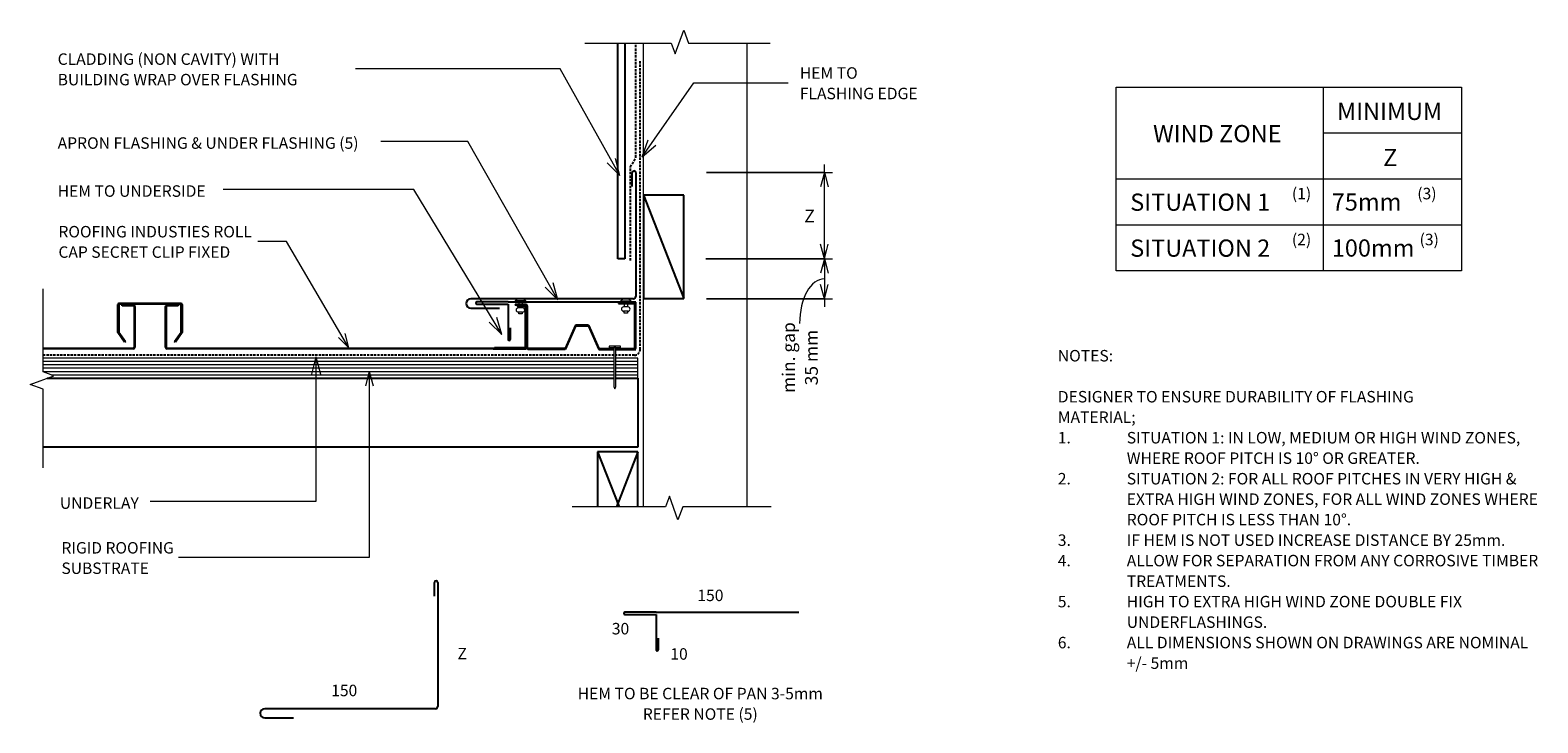
# Model space of a CAD drawing. Units: millimetres. Extents: x 48 to 1360, y -696 to -92.
import ezdxf

# ---------------------------------------------------------------- set-up
doc = ezdxf.new("R2010")
doc.units = ezdxf.units.MM
doc.linetypes.add('IMPORT-DASHED', pattern=[3, 2, -1])
for name, color, linetype, lineweight in [('A-ANNO-DIMS', 211, 'Continuous', 9), ('A-ANNO-DIMS-5', 211, 'Continuous', 9), ('A-ANNO-KEYN', 231, 'Continuous', 9), ('A-DETL', 90, 'Continuous', 13), ('A-DETL-GENF', 92, 'Continuous', 13), ('G-ANNO-TEXT', 231, 'Continuous', 9)]:
    doc.layers.add(name, color=color, linetype=linetype, lineweight=lineweight)
doc.styles.add('Stylus BT', font='stylu.ttf', dxfattribs={"height": 10})
doc.styles.add('Stylus BT_1', font='stylu.ttf', dxfattribs={"height": 15})
doc.styles.add('Stylus BT_2', font='stylu.ttf', dxfattribs={"height": 9.961371})
doc.styles.add('Stylus BT_3', font='stylu.ttf', dxfattribs={"height": 11.117601})
doc.dimstyles.new('Diagonal_-_2_5mm_Arial', dxfattribs={"dimscale": 304.8, "dimtxt": 12.5, "dimasz": 0.04101, "dimexe": 0.022966, "dimexo": 0.024606, "dimgap": 0.028707, "dimtad": 1, "dimdec": 0, "dimzin": 0, "dimdsep": 46, "dimtxsty": 'Stylus BT_3', "dimblk1": 'OPEN30', "dimblk2": 'OPEN30', "dimsah": 1, "dimcen": 0.09, "dimdle": 0.022966, "dimazin": 0, "dimtfac": 1, "dimtdec": 4, "dimtix": 1, "dimtmove": 1, "dimatfit": 3, "dimfxl": 1, "dimtvp": 1, "dimtfill": 1, "dimtolj": 1, "dimtzin": 0, "dimarcsym": 2})
doc.dimstyles.new('Diagonal_-_2_5mm_Arial_Horizontal', dxfattribs={"dimscale": 304.8, "dimtxt": 12.5, "dimasz": 0.04101, "dimexe": 0.022966, "dimexo": 0.024606, "dimgap": 0.028707, "dimtad": 3, "dimtih": 1, "dimtoh": 1, "dimdec": 0, "dimzin": 0, "dimdsep": 46, "dimtxsty": 'Stylus BT_3', "dimblk1": 'OPEN30', "dimblk2": 'OPEN30', "dimsah": 1, "dimcen": 0.09, "dimdle": 0.022966, "dimazin": 0, "dimtfac": 1, "dimtdec": 4, "dimtix": 1, "dimtmove": 0, "dimatfit": 3, "dimfxl": 1, "dimtvp": 1, "dimtfill": 1, "dimtolj": 1, "dimtzin": 0, "dimarcsym": 2})

# ---------------------------------------------------------------- blocks, each defined once
blk = doc.blocks.new('RI_Rigid Substrate - RI_Rigid Substrate-1343981-RI-ERCR010A-1A')
at = {"layer": 'A-DETL-GENF'}
for p, q in [((514.2, 17.5), (17.5, 17.5)), ((17.5, 15), (514.2, 15)), ((535, 17.5), (515.8, 17.5)), ((515.8, 15), (535, 15)), ((535, 0), (535, 17.5)), ((17.5, 12), (514.2, 12)), ((17.5, 9), (514.2, 9)), ((17.5, 6), (514.2, 6)), ((20.8, 0), (514.2, 0)), ((24.4, 3), (514.2, 3)), ((515.8, 12), (535, 12)), ((515.8, 9), (535, 9)), ((515.8, 6), (535, 6)), ((515.8, 3), (535, 3)), ((515.8, 0), (535, 0))]:
    blk.add_line(p, q, dxfattribs=at)
blk = doc.blocks.new('Eurostyle-Epic_Repeating - Roll cap-1198898-RI-ERCR010A-1A')
at = {"layer": 'A-DETL-GENF', "lineweight": 25}
for p, q in [((341.6, 0), (420, 0)), ((28.5, 0), (0, 0)), ((0, 0), (0, -38)), ((0.6, -37), (0.6, -0.7)), ((0.6, -0.7), (27.2, -0.7)), ((312.2, -0.6), (27.4, -0.6)), ((28.5, 0), (312.2, 0)), ((299.1, -14.2), (304.9, -5.8)), ((305.6, -6.3), (299.9, -14.4)), ((304.9, -5.8), (305.6, -6.3)), ((313.1, -36.4), (313.1, -1.5)), ((313.7, -1.5), (313.7, -36.4)), ((340.1, -36.4), (340.1, -1.5)), ((340.6, -1.5), (340.6, -36.4)), ((420, -0.6), (341.6, -0.6)), ((348.4, -6.3), (349.1, -5.8)), ((354.1, -14.4), (348.4, -6.3)), ((349.1, -5.8), (354.9, -14.2)), ((299.1, -38.5), (299.1, -14.2)), ((299.9, -14.4), (299.9, -38.5)), ((354.1, -38.5), (354.1, -14.4)), ((354.9, -14.2), (354.9, -38.5)), ((0, -38), (7.5, -38)), ((7.5, -37), (0.6, -37)), ((7.5, -38), (7.5, -37)), ((300.1, -38.7), (353.9, -38.7)), ((302.5, -37.9), (302.5, -37.4)), ((302.5, -37.4), (312.2, -37.4)), ((312.2, -37.9), (302.5, -37.9)), ((341.6, -37.4), (351.2, -37.4)), ((351.2, -37.9), (341.6, -37.9)), ((351.2, -37.4), (351.2, -37.9)), ((353.9, -39.6), (300.1, -39.6))]:
    blk.add_line(p, q, dxfattribs=at)
for centre, radius, start, end in [((312.2, -1.5), 1.52, 360, 90), ((341.6, -1.5), 1.52, 90, 180), ((312.2, -1.5), 0.965, 0, 90), ((341.6, -1.5), 0.965, 90, 180), ((300.1, -38.5), 1.02, 180, 270), ((300.1, -38.5), 0.203, 180, 270), ((312.2, -36.4), 1.52, 270, 0), ((312.2, -36.4), 0.965, 270, 0), ((341.6, -36.4), 1.52, 180, 270), ((341.6, -36.4), 0.965, 180, 270), ((353.9, -38.5), 0.203, 270, 0), ((353.9, -38.5), 1.02, 270, 0)]:
    blk.add_arc(centre, radius, start, end, dxfattribs=at)
blk = doc.blocks.new('Break line - Break line-358248-RI-ERCR010A-1A')
at = {"layer": 'A-DETL-GENF'}
for p, q in [((0, 86.6), (0, 9.5)), ((11.3, 5.4), (-9.3, -2.1)), ((0, 9.5), (11.3, 5.4)), ((-9.3, -2.1), (0, -5.5)), ((0, -5.5), (0, -86.6))]:
    blk.add_line(p, q, dxfattribs=at)
blk = doc.blocks.new('Break line - Break line-1208055-RI-ERCR010A-1A')
at = {"layer": 'A-DETL-GENF'}
for p, q in [((0, 77.9), (0, 9.5)), ((11.3, 5.4), (-9.3, -2.1)), ((0, 9.5), (11.3, 5.4)), ((-9.3, -2.1), (0, -5.5)), ((0, -5.5), (0, -77.9))]:
    blk.add_line(p, q, dxfattribs=at)
blk = doc.blocks.new('RI_Eurostyle Underflashing - RI_Eurostyle Underflashing-1698960-RI-ERCR010A-1A')
at = {"layer": 'A-DETL-GENF', "lineweight": 25}
for p, q in [((106.7, 32.5), (106.7, 22.6)), ((108.7, 7), (108.7, 32.5)), ((108.7, 0), (0, 0)), ((108.7, 2), (108.7, 7)), ((135.8, 2), (108.7, 2)), ((108.7, 0), (135.8, 0))]:
    blk.add_line(p, q, dxfattribs=at)
for centre, start, end in [((107.7, 32.5), 359.9997, 180), ((135.8, 1), 270, 90)]:
    blk.add_arc(centre, 1, start, end, dxfattribs=at)
blk = doc.blocks.new('Break line - Break line-358355-RI-ERCR010A-1A')
at = {"layer": 'A-DETL-GENF'}
for p, q in [((0, 80.6), (0, 5.5)), ((0, 5.5), (-9.3, 2.1)), ((-9.3, 2.1), (11.3, -5.4)), ((11.3, -5.4), (0, -9.5)), ((0, -9.5), (0, -80.6))]:
    blk.add_line(p, q, dxfattribs=at)
blk = doc.blocks.new('RI_Angle Flashing - RI_Angle Flashing-1698895-RI-ERCR010A-1A')
at = {"layer": 'A-DETL-GENF', "lineweight": 25}
for p, q in [((-8, 143.6), (-8, 118.6)), ((0, 2), (0, 143.6)), ((98, 3), (110, 3)), ((110, 0), (2, 0))]:
    blk.add_line(p, q, dxfattribs=at)
for centre, radius, start, end in [((-4, 143.6), 4, 0, 180), ((2, 2), 2, 180, 270), ((110, 1.5), 1.5, 270, 90)]:
    blk.add_arc(centre, radius, start, end, dxfattribs=at)
blk = doc.blocks.new('RI_Rivet - RI_Rivet-1698855-RI-ERCR010A-1A')
at = {"layer": 'A-DETL-GENF'}
for p, q in [((-1.3, 4.7), (-1.3, -4.7)), ((0, 4.7), (-1.3, 4.7)), ((0, -4.7), (0, 4.7)), ((0, 1.5), (4.7, 1.5)), ((4.7, 1.9), (4.7, -1.9)), ((8.5, 1.9), (8.5, -1.9)), ((8.5, 1.5), (10, 1.5)), ((10, 1.5), (10, -1.5)), ((-1.3, -4.7), (0, -4.7)), ((0, -1.5), (4.7, -1.5)), ((10, -1.5), (8.5, -1.5))]:
    blk.add_line(p, q, dxfattribs=at)
for centre, radius, start, end in [((2.7, 0), 6.13, 130.3126, 229.6874), ((6.6, 1.9), 1.87, 0, 180), ((6.6, -1.9), 1.87, 180, 0)]:
    blk.add_arc(centre, radius, start, end, dxfattribs=at)
blk = doc.blocks.new('RI_Rivet - RI_Rivet-1698760-RI-ERCR010A-1A')
at = {"layer": 'A-DETL-GENF'}
for p, q in [((-1.3, 4.7), (-1.3, -4.7)), ((0, 4.7), (-1.3, 4.7)), ((0, -4.7), (0, 4.7)), ((0, 1.5), (3.8, 1.5)), ((3.8, 1.9), (3.8, -1.9)), ((7.6, 1.9), (7.6, -1.9)), ((7.6, 1.5), (9.1, 1.5)), ((9.1, 1.5), (9.1, -1.5)), ((-1.3, -4.7), (0, -4.7)), ((0, -1.5), (3.8, -1.5)), ((9.1, -1.5), (7.6, -1.5))]:
    blk.add_line(p, q, dxfattribs=at)
for centre, radius, start, end in [((2.7, 0), 6.13, 130.3126, 229.6874), ((5.7, 1.9), 1.87, 0, 180), ((5.7, -1.9), 1.87, 180, 0)]:
    blk.add_arc(centre, radius, start, end, dxfattribs=at)
blk = doc.blocks.new('RI_Angle Flashing - RI_Angle Flashing-859588-RI-ERCR010A-1A')
at = {"layer": 'A-DETL-GENF', "lineweight": 25}
for p, q in [((-8, 150.6), (-8, 125.6)), ((0, 2), (0, 150.6)), ((98, 3), (110, 3)), ((110, 0), (2, 0))]:
    blk.add_line(p, q, dxfattribs=at)
for centre, radius, start, end in [((-4, 150.6), 4, 0, 180), ((2, 2), 2, 180, 270), ((110, 1.5), 1.5, 270, 90)]:
    blk.add_arc(centre, radius, start, end, dxfattribs=at)
blk = doc.blocks.new('RI_Eurostyle Underflashing - RI_Eurostyle Underflashing-1344279-RI-ERCR010A-1A')
at = {"layer": 'A-DETL-GENF', "lineweight": 25}
for p, q in [((122.3, 32.5), (122.3, 22.6)), ((124.3, 7), (124.3, 32.5)), ((124.3, 0), (0, 0)), ((124.3, 2), (124.3, 7)), ((151.4, 2), (124.3, 2)), ((124.3, 0), (151.4, 0))]:
    blk.add_line(p, q, dxfattribs=at)
for centre, start, end in [((123.3, 32.5), 359.9997, 180), ((151.4, 1), 270, 90)]:
    blk.add_arc(centre, 1, start, end, dxfattribs=at)
blk = doc.blocks.new('RI_Eurostyle-Drypan - Angle standing alternative-1761928-RI-ERCR010A-1A')
at = {"layer": 'A-DETL-GENF', "lineweight": 25}
for p, q in [((93.6, 41), (78.6, 41)), ((78.6, 41), (78.6, 40)), ((78.6, 40), (92.8, 40)), ((92.8, 1.8), (92.8, 40)), ((93.6, 40), (93.6, 41)), ((93.6, 2), (93.6, 40)), ((-11.4, 39.2), (-2.2, 39.2)), ((-2.2, 38.4), (-11.4, 38.4)), ((-1.5, 37.7), (-1.5, 1.5)), ((-0.7, 1.5), (-0.7, 37.7)), ((41.2, 21), (32.1, 0.8)), ((41.2, 20.1), (32.1, 0)), ((52.4, 21), (41.2, 21)), ((52.4, 20.1), (41.2, 20.1)), ((52.4, 21), (61.5, 0.8)), ((52.4, 20.1), (61.5, 0)), ((32.1, 0.8), (0, 0.8)), ((32.1, 0), (0, 0)), ((61.5, 0.8), (74.7, 0.8)), ((61.5, 0), (74.7, 0)), ((76.2, 0.8), (93.6, 0.8)), ((76.2, 0), (93.6, 0))]:
    blk.add_line(p, q, dxfattribs=at)
at = {"layer": 'A-DETL-GENF'}
blk.add_line((-11.4, 38.4), (-11.4, 39.2), dxfattribs=at)
at = {"layer": 'A-DETL-GENF', "lineweight": 25}
for centre, radius, start, end in [((-2.2, 37.7), 1.52, 360, 90), ((-2.2, 37.7), 0.711, 360, 90), ((0, 1.5), 1.52, 180, 270), ((0, 1.5), 0.711, 180, 270), ((91.7, 2), 1.97, 270, 360), ((91.9, 1.8), 0.966, 270, 0)]:
    blk.add_arc(centre, radius, start, end, dxfattribs=at)
blk = doc.blocks.new('RI_Nail_Basic - RI_Nail_Basic-859350-RI-ERCR010A-1A')
at = {"layer": 'A-DETL-GENF'}
for p, q in [((1, 5), (0, 5)), ((0, 5), (0, -5)), ((1, 5), (0, 5)), ((0, 5), (0, -5)), ((1, 0.8), (1, 5)), ((1, -5), (1, 5)), ((35.1, 0.8), (1, 0.8)), ((35.1, 0.8), (1, 0.8)), ((1, 0.8), (1, -0.8)), ((37.1, 0), (35.1, 0.8)), ((37.1, 0), (35.1, 0.8)), ((35.1, -0.8), (37.1, 0)), ((35.1, -0.8), (37.1, 0)), ((0, -5), (1, -5)), ((0, -5), (1, -5)), ((1, -5), (1, -0.8)), ((1, -0.8), (35.1, -0.8)), ((1, -0.8), (35.1, -0.8))]:
    blk.add_line(p, q, dxfattribs=at)
blk = doc.blocks.new('DIMBLOCK1-RI-ERCR010A-1A')
at = {"layer": 'A-ANNO-DIMS-5', "transparency": 16777216}
for p, q in [((738.8, -298.4), (738.8, -209.4)), ((636.2, -216.4), (745.8, -216.4)), ((738.8, -216.4), (636.2, -216.4)), ((635.5, -291.4), (745.8, -291.4)), ((738.8, -291.4), (635.5, -291.4))]:
    blk.add_line(p, q, dxfattribs=at)
at = {"layer": 'A-ANNO-DIMS-5', "lineweight": 18, "transparency": 16777216}
for p, q in [((738.8, -216.4), (735.4, -228.9)), ((738.8, -216.4), (742.1, -228.9)), ((738.8, -291.4), (735.4, -278.9)), ((738.8, -291.4), (742.1, -278.9))]:
    blk.add_line(p, q, dxfattribs=at)
at = {"layer": 'A-ANNO-DIMS-5', "color": 0, "transparency": 16777216, "insert": (721.3, -248.7), "char_height": 11.1, "width": 10.476, "attachment_point": 1, "line_spacing_factor": 1.070803, "style": 'Stylus BT_3', "bg_fill": 3, "box_fill_scale": 1.25, "bg_fill_color": 0, "bg_fill_transparency": 0}
blk.add_mtext('Z', dxfattribs=at)
blk = doc.blocks.new('_Open30')
at = {"color": 0, "linetype": 'ByBlock', "lineweight": -2}
for p, q in [((-1, 0.27), (0, 0)), ((0, 0), (-1, -0.27)), ((0, 0), (-1, 0))]:
    blk.add_line(p, q, dxfattribs=at)
blk = doc.blocks.new('DIMBLOCK2-RI-ERCR010A-1A')
at = {"layer": 'A-ANNO-DIMS-5', "transparency": 16777216}
for p, q in [((738.8, -284.4), (738.8, -333.4)), ((635.5, -291.4), (745.8, -291.4)), ((738.8, -291.4), (635.5, -291.4)), ((636.2, -326.4), (745.8, -326.4)), ((738.8, -326.4), (636.2, -326.4))]:
    blk.add_line(p, q, dxfattribs=at)
at = {"layer": 'A-ANNO-DIMS-5', "lineweight": 18, "transparency": 16777216}
for p, q in [((738.8, -291.4), (735.4, -303.9)), ((738.8, -291.4), (742.1, -303.9)), ((738.8, -326.4), (735.4, -313.9)), ((738.8, -326.4), (742.1, -313.9))]:
    blk.add_line(p, q, dxfattribs=at)
at = {"layer": 'A-ANNO-DIMS-5', "transparency": 16777216}
blk.add_ellipse((738.8, -347.7), major_axis=(0, 38.8), ratio=0.556572, start_param=0, end_param=1.570796, dxfattribs=at)
at = {"layer": 'A-ANNO-DIMS-5', "color": 0, "transparency": 16777216, "insert": (702.1, -377.5), "char_height": 11.12, "width": 71.4, "attachment_point": 2, "rotation": 90, "line_spacing_factor": 1.070803, "style": 'Stylus BT_3', "bg_fill": 3, "box_fill_scale": 1.25, "bg_fill_color": 0, "bg_fill_transparency": 0}
blk.add_mtext('min. gap\\P35 mm', dxfattribs=at)

msp = doc.modelspace()

# ---------------------------------------------------------------- linework, layer by layer
at = {"layer": 'A-ANNO-KEYN'}
for p, q in [((270.6, -276.4), (245.9, -276.4)), ((325.1, -369.1), (270.6, -276.4)), ((325.1, -369.1), (315.9, -360)), ((325.1, -369.1), (321.7, -356.6)), ((342.8, -389.5), (339.5, -402)), ((342.8, -389.5), (346.2, -402)), ((342.8, -389.5), (342.8, -551.7)), ((342.8, -551.7), (176.8, -551.7))]:
    msp.add_line(p, q, dxfattribs=at)
at = {"layer": 'A-DETL', "lineweight": 25}
for p, q in [((559, -291.4), (559, -103.7)), ((565, -103.7), (565, -291.4)), ((581.5, -236.2), (616.5, -326.2)), ((616.5, -236.2), (581.5, -236.2)), ((581.5, -236.2), (581.5, -326.2)), ((616.5, -326.2), (616.5, -236.2)), ((565, -291.4), (559, -291.4)), ((581.5, -326.2), (616.5, -326.2)), ((62.4, -395.5), (555.8, -395.5)), ((557.3, -395.5), (576.5, -395.5)), ((576.5, -395.5), (576.5, -455.5)), ((576.5, -455.5), (59, -455.5)), ((541.5, -459.5), (560.2, -507.5)), ((576.5, -459.5), (541.5, -459.5)), ((541.5, -459.5), (541.5, -507.5)), ((576.5, -459.5), (557.8, -507.5)), ((576.5, -507.5), (576.5, -459.5))]:
    msp.add_line(p, q, dxfattribs=at)
at = {"layer": 'A-DETL', "linetype": 'IMPORT-DASHED', "lineweight": 25}
for p, q in [((574.8, -203.3), (574.8, -103.7)), ((578.5, -370.4), (578.5, -118.8)), ((570, -211.3), (574.8, -203.3)), ((570, -292.9), (570, -211.3)), ((555.8, -375.4), (59, -375.4)), ((573.5, -375.4), (557.3, -375.4))]:
    msp.add_line(p, q, dxfattribs=at)
at = {"layer": 'A-DETL'}
for p, q in [((581.5, -507.5), (581.5, -103.7)), ((671.5, -507.5), (671.5, -103.7)), ((992.8, -301.9), (992.8, -141.9)), ((992.8, -141.9), (1293.1, -141.9)), ((1172.8, -141.9), (1172.8, -301.9)), ((1293.1, -141.9), (1293.1, -301.9)), ((1172.8, -181.9), (1293.1, -181.9)), ((992.8, -221.9), (1293.1, -221.9)), ((992.8, -261.9), (1293.1, -261.9)), ((1293.1, -301.9), (992.8, -301.9)), ((574.6, -315.1), (574.6, -322.7))]:
    msp.add_line(p, q, dxfattribs=at)
at = {"layer": 'A-DETL', "linetype": 'IMPORT-DASHED', "lineweight": 25}
msp.add_arc((573.5, -370.4), 5, 270, 0, dxfattribs=at)
at = {"layer": 'G-ANNO-TEXT', "color": 7}
for p, q in [((508.8, -126.1), (330.8, -126.1)), ((560.8, -219.1), (508.8, -126.1)), ((580.2, -202.6), (625.3, -138.3)), ((625.3, -138.3), (707.2, -138.3)), ((428.5, -189.3), (352.9, -189.3)), ((506.8, -327.3), (428.5, -189.3)), ((580.2, -202.6), (585.5, -188)), ((580.2, -202.6), (592.1, -192.6)), ((560.8, -219.1), (549.9, -208)), ((560.8, -219.1), (556.9, -204.1)), ((381.5, -231.1), (215.6, -231.1)), ((458.2, -357.5), (381.5, -231.1)), ((506.8, -327.3), (502.9, -312.3)), ((506.8, -327.3), (495.9, -316.3)), ((458.2, -357.5), (447, -346.8)), ((458.2, -357.5), (453.8, -342.6)), ((296.4, -377), (292.4, -392)), ((296.4, -377), (300.4, -392)), ((296.4, -377), (296.4, -502.8)), ((296.4, -502.8), (152, -502.8))]:
    msp.add_line(p, q, dxfattribs=at)

# ---------------------------------------------------------------- block references
at = {"layer": 'A-DETL-GENF'}
for name, p, rotation in [('Break line - Break line-358355-RI-ERCR010A-1A', (611, -103.7), 90.0000000000001), ('RI_Angle Flashing - RI_Angle Flashing-1698895-RI-ERCR010A-1A', (574.6, -326.4), 90.0000000000002), ('Break line - Break line-1208055-RI-ERCR010A-1A', (59, -395.5), 180), ('RI_Rivet - RI_Rivet-1698855-RI-ERCR010A-1A', (474.3, -329.5), 270), ('RI_Rivet - RI_Rivet-1698760-RI-ERCR010A-1A', (566, -329.6), 270), ('Eurostyle-Epic_Repeating - Roll cap-1198898-RI-ERCR010A-1A', (479, -369.8), 180), ('RI_Eurostyle Underflashing - RI_Eurostyle Underflashing-1698960-RI-ERCR010A-1A', (572.3, -329.1), 180), ('RI_Nail_Basic - RI_Nail_Basic-859350-RI-ERCR010A-1A', (556.5, -367.7), 270), ('Break line - Break line-358248-RI-ERCR010A-1A', (606, -507.5), 270.0000000000001), ('RI_Angle Flashing - RI_Angle Flashing-859588-RI-ERCR010A-1A', (402.4, -683.3), 90.0000000000002), ('RI_Eurostyle Underflashing - RI_Eurostyle Underflashing-1344279-RI-ERCR010A-1A', (716.6, -599.3), 180)]:
    msp.add_blockref(name, p, dxfattribs=dict(at, rotation=rotation))
for name, p in [('RI_Eurostyle-Drypan - Angle standing alternative-1761928-RI-ERCR010A-1A', (481.1, -370.4)), ('RI_Rigid Substrate - RI_Rigid Substrate-1343981-RI-ERCR010A-1A', (41.5, -395.5))]:
    msp.add_blockref(name, p, dxfattribs=at)

# ---------------------------------------------------------------- texts
at = {"layer": 'G-ANNO-TEXT', "color": 7, "line_spacing_factor": 1.070803}
for s, insert, char_height, width, attachment_point, style in [('CLADDING (NON CAVITY) WITH\\PBUILDING WRAP OVER FLASHING', (71.6, -112.6), 10, 259.85, 1, 'Stylus BT'), ('HEM TO\\PFLASHING EDGE', (717.4, -124.7), 10, 126.012, 1, 'Stylus BT'), ('MINIMUM', (1184.9, -155.6), 15, 113.731, 1, 'Stylus BT_1'), ('WIND ZONE', (1024.8, -175), 15, 135.789, 1, 'Stylus BT_1'), ('APRON FLASHING & UNDER FLASHING (5)', (71.6, -185.7), 10, 325.42, 1, 'Stylus BT'), ('Z', (1225, -195.8), 15, 13.963, 1, 'Stylus BT_1'), ('HEM TO UNDERSIDE', (71.6, -227.5), 10, 160.551, 1, 'Stylus BT'), ('SITUATION 1', (1004.9, -234.7), 15, 152.99, 1, 'Stylus BT_1'), ('(1)', (1145.6, -229.7), 10, 21.857, 1, 'Stylus BT'), ('75mm', (1180.3, -234.5), 15, 71.638, 1, 'Stylus BT_1'), ('(3)', (1254.7, -229.7), 10, 21.857, 1, 'Stylus BT'), ('SITUATION 2', (1004.9, -274.7), 15, 152.99, 1, 'Stylus BT_1'), ('(2)', (1145.6, -269.7), 10, 21.857, 1, 'Stylus BT'), ('100mm', (1180.3, -274.6), 15, 89.042, 1, 'Stylus BT_1'), ('(3)', (1256.7, -269.7), 10, 21.857, 1, 'Stylus BT'), ('NOTES:', (941.9, -370.9), 10, 53.524, 1, 'Stylus BT'), ('DESIGNER TO ENSURE DURABILITY OF FLASHING', (941.9, -406.6), 10, 344.952, 1, 'Stylus BT'), ('MATERIAL;', (941.9, -424.4), 10, 73.905, 1, 'Stylus BT'), ('1.', (941.9, -442.3), 10, 15.619, 1, 'Stylus BT'), ('SITUATION 1: IN LOW, MEDIUM OR HIGH WIND ZONES,', (1001.9, -442.3), 10, 390.476, 1, 'Stylus BT'), ('WHERE ROOF PITCH IS 10° OR GREATER.', (1001.9, -460.1), 10, 293.524, 1, 'Stylus BT'), ('2.', (941.9, -478), 10, 15.619, 1, 'Stylus BT'), ('SITUATION 2: FOR ALL ROOF PITCHES IN VERY HIGH &', (1001.9, -478), 10, 384.762, 1, 'Stylus BT'), ('EXTRA HIGH WIND ZONES, FOR ALL WIND ZONES WHERE', (1001.9, -495.8), 10, 399.429, 1, 'Stylus BT'), ('UNDERLAY', (73.5, -499.2), 10, 82.03, 1, 'Stylus BT'), ('ROOF PITCH IS LESS THAN 10°.', (1001.9, -513.6), 10, 227.429, 1, 'Stylus BT'), ('3.', (941.9, -531.5), 10, 15.619, 1, 'Stylus BT'), ('IF HEM IS NOT USED INCREASE DISTANCE BY 25mm.', (1001.9, -531.5), 10, 376.952, 1, 'Stylus BT'), ('4.', (941.9, -549.3), 10, 15.619, 1, 'Stylus BT'), ('ALLOW FOR SEPARATION FROM ANY CORROSIVE TIMBER', (1001.9, -549.3), 10, 407.429, 1, 'Stylus BT'), ('TREATMENTS.', (1001.9, -567.2), 10, 97.905, 1, 'Stylus BT'), ('150', (639.6, -579.6), 10, 34.809, 2, 'Stylus BT'), ('5.', (941.9, -585), 10, 15.619, 1, 'Stylus BT'), ('HIGH TO EXTRA HIGH WIND ZONE DOUBLE FIX', (1001.9, -585), 10, 323.619, 1, 'Stylus BT'), ('UNDERFLASHINGS.', (1001.9, -602.9), 10, 134.095, 1, 'Stylus BT'), ('30', (561.4, -608.6), 10, 23.206, 2, 'Stylus BT'), ('6.', (941.9, -620.7), 10, 15.619, 1, 'Stylus BT'), ('ALL DIMENSIONS SHOWN ON DRAWINGS ARE NOMINAL', (1001.9, -620.7), 10, 394.095, 1, 'Stylus BT'), ('Z', (419.5, -630.3), 10, 9.309, 1, 'Stylus BT'), ('10', (612.3, -630.6), 10, 23.206, 2, 'Stylus BT'), ('+/- 5mm', (1001.9, -638.6), 10, 60.19, 1, 'Stylus BT'), ('150', (309.6, -662.4), 10, 34.809, 1, 'Stylus BT'), ('HEM TO BE CLEAR OF PAN 3-5mm\\PREFER NOTE (5)', (630.8, -665.1), 10, 271.318, 2, 'Stylus BT')]:
    msp.add_mtext(s, dxfattribs=dict(at, insert=insert, char_height=char_height, width=width, attachment_point=attachment_point, style=style))

# ---------------------------------------------------------------- next in the draw order: texts
at = {"layer": 'A-ANNO-KEYN', "char_height": 9.961, "attachment_point": 1, "line_spacing_factor": 1.070803, "style": 'Stylus BT_2', "bg_fill": 3, "box_fill_scale": 1.25, "bg_fill_color": 0, "bg_fill_transparency": 0}
for s, insert, width in [('ROOFING INDUSTIES ROLL\\PCAP SECRET CLIP FIXED', (72.3, -262.9), 208.307), ('RIGID ROOFING\\PSUBSTRATE', (74.9, -538.2), 122.296)]:
    msp.add_mtext(s, dxfattribs=dict(at, insert=insert, width=width))

# ---------------------------------------------------------------- next in the draw order: dimensions: what is measured, and where the dimension line sits
at = {"layer": 'A-ANNO-DIMS'}
dim = msp.add_linear_dim(base=(738.8, -216.4), p1=(628, -291.4), p2=(628.7, -216.4), angle=90, text='Z', dimstyle='Diagonal_-_2_5mm_Arial_Horizontal', override={"dimpost": '<>', "dimfxl": 75.003381}, dxfattribs=at)
dim.commit()
dim.dimension.update_dxf_attribs({"geometry": 'DIMBLOCK1-RI-ERCR010A-1A', "text_midpoint": (726, -253.9)})

# ---------------------------------------------------------------- next in the draw order: dimensions: what is measured, and where the dimension line sits
dim = msp.add_linear_dim(base=(738.8, -326.4), p1=(628, -291.4), p2=(628.7, -326.4), angle=90, text='min. gap\\P<>', dimstyle='Diagonal_-_2_5mm_Arial', override={"dimpost": '<>mm', "dimfxl": 35.007244}, dxfattribs=at)
dim.commit()
dim.dimension.update_dxf_attribs({"geometry": 'DIMBLOCK2-RI-ERCR010A-1A', "text_midpoint": (719.4, -377.5), "dimtype": 160, "text_rotation": 90})

doc.saveas('drawing.dxf')
